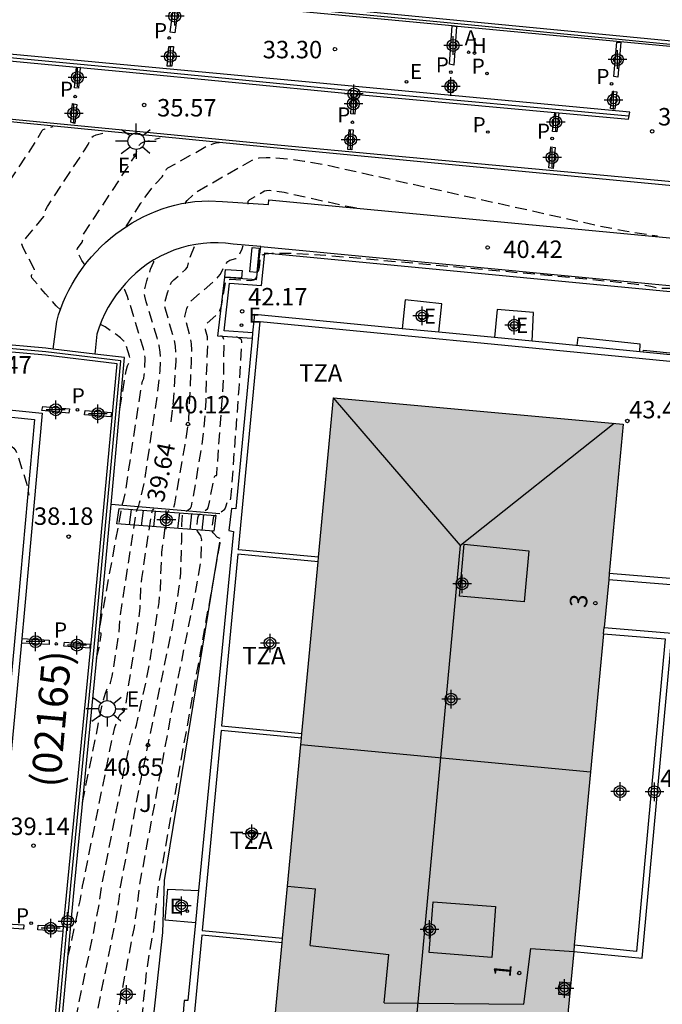
# Model space of a CAD drawing. Units: metres. Extents: x 585194 to 585554, y 4797040 to 4797291.
# Drawn here: x 585446 to 585473, y 4797093 to 4797135 of the extents above; entities that cross this region are included whole.
import ezdxf
from ezdxf.enums import TextEntityAlignment as Align

# ---------------------------------------------------------------- set-up
doc = ezdxf.new("R2010")
doc.units = ezdxf.units.M
doc.header["$MEASUREMENT"] = 0
doc.linetypes.add('TRAZOS_NORMALES', pattern=[0.75, 0.5, -0.25])
for name, color, linetype in [('020101', 3, 'CABEZA_TALUD'), ('020194', 31, 'TRAZOS_NORMALES'), ('020195', 30, 'TRAZOS_NORMALES'), ('020204', 9, 'Continuous'), ('020307', 24, 'Continuous'), ('020308', 9, 'Continuous'), ('060106', 9, 'BARANDILLA'), ('060117', 9, 'Continuous'), ('060141', 9, 'Continuous'), ('070105', 6, 'Continuous'), ('070113', 9, 'Continuous'), ('070116', 6, 'Continuous'), ('070117', 9, 'Continuous'), ('080109', 9, 'Continuous'), ('080110', 9, 'Continuous'), ('080118', 9, 'Continuous'), ('080135', 9, 'Continuous'), ('080202', 9, 'Continuous'), ('080302', 9, 'Continuous'), ('080308', 9, 'Continuous'), ('080311', 9, 'Continuous'), ('100105', 3, 'Continuous'), ('100112', 9, 'Continuous'), ('100302', 7, 'Continuous'), ('200204', 4, 'Continuous'), ('200205', 4, 'Continuous'), ('200304', 4, 'Continuous'), ('200305', 4, 'Continuous'), ('210102', 4, 'Continuous'), ('210203', 4, 'Continuous'), ('210303', 4, 'Continuous'), ('220101', 1, 'Continuous'), ('220205', 1, 'Continuous'), ('220207', 9, 'Continuous'), ('220305', 1, 'Continuous'), ('220307', 9, 'Continuous'), ('250206', 9, 'Continuous'), ('990501', 21, 'Continuous'), ('C_Edificios', 5, 'Continuous'), ('Centroides', 1, 'Continuous')]:
    doc.layers.add(name, color=color, linetype=linetype)
doc.layers.add('080111', color=7, linetype='Continuous', lineweight=30)
doc.styles.add('ARIAL', font='arial.ttf', dxfattribs={"height": 1})
doc.styles.add('ARIALI', font='ariali.ttf', dxfattribs={"height": 1})
doc.styles.add('ROMANS', font='romans__.ttf', dxfattribs={"height": 1})
doc.styles.get("Standard").update_dxf_attribs({"font": 'arial.ttf'})
doc.linetypes.add('BARANDILLA', pattern='A,1,[201,DONOSTI.shx,S=0.1,R=0,X=0,Y=0],1', length=2)
doc.linetypes.add('CABEZA_TALUD', pattern='A,0.1,[204,DONOSTI.shx,S=0.15,R=0,X=0,Y=0],0,0.2', length=0.3)

# ---------------------------------------------------------------- blocks, each defined once
blk = doc.blocks.new('REGALU')
blk.add_circle((0, 0), 0.055)
blk = doc.blocks.new('REGELE')
blk.add_circle((0, 0), 0.055)
blk = doc.blocks.new('COTAPU')
blk.add_circle((0, 0), 0.075)
blk = doc.blocks.new('ABAS')
blk.add_circle((0, 0), 0.055)
blk = doc.blocks.new('PLUVI2')
blk.add_circle((0, 0), 0.055)
blk = doc.blocks.new('FAROLA')
for p, q in [((-0.63, 0.51), (-0.255, 0.245)), ((0, 0.355), (0, 0.755)), ((0.605, 0.49), (0.276, 0.223)), ((-0.355, 0), (-0.895, 0)), ((0.355, 0), (0.855, 0)), ((-0.65, -0.52), (-0.255, -0.24)), ((0, -0.355), (0, -0.755)), ((0.585, -0.52), (0.256, -0.246))]:
    blk.add_line(p, q)
blk.add_circle((0, 0), 0.355)
blk = doc.blocks.new('BloquePortal')
blk.add_circle((0, 0), 0.075)
at = {"flags": 5}
blk.add_attdef('INDICE', text='', height=0.75, dxfattribs=at).set_placement((0, 0), align=Align.MIDDLE_CENTER)
blk = doc.blocks.new('HIDRAN')
blk.add_circle((0, 0), 0.055)
blk = doc.blocks.new('Centroide')
for points in [[(0.402, 0), (-0.402, 0)], [(0, -0.402), (0, 0.402)]]:
    blk.add_lwpolyline(points)
for radius in [0.256, 0.159]:
    blk.add_circle((0, 0), radius)

msp = doc.modelspace()

# ---------------------------------------------------------------- hatches: boundary and pattern name
at = {"layer": '990501'}
msp.add_hatch(color=256, dxfattribs=at).paths.add_polyline_path([(585459.371, 4797118.64), (585471.809, 4797117.509), (585469.68, 4797094.851), (585468.312, 4797080.58), (585466.147, 4797057.952), (585453.727, 4797059.069)], flags=0)

# ---------------------------------------------------------------- linework, layer by layer
at = {"layer": '020101', "flags": 128}
for points in [[(585452.11, 4797097.906), (585454.481, 4797112.442)], [(585452.043, 4797095.682), (585452.11, 4797097.906)], [(585451.542, 4797091.091), (585452.043, 4797095.682)]]:
    msp.add_lwpolyline(points, dxfattribs=at)
at = {"layer": '020194', "flags": 128}
for points, elevation in [([(585444.512, 4797120.95), (585444.553, 4797120.991), (585444.543, 4797121.093), (585444.234, 4797122.608), (585444.162, 4797123.095), (585444.082, 4797123.254), (585443.686, 4797123.894), (585443.183, 4797124.489), (585443.183, 4797124.506), (585443.323, 4797124.665), (585443.674, 4797124.994), (585443.735, 4797125.083), (585443.75, 4797125.138), (585443.743, 4797125.209), (585443.604, 4797125.507), (585445.306, 4797127.591), (585445.4, 4797127.74), (585445.428, 4797127.876), (585445.473, 4797127.96), (585446.628, 4797129.706), (585446.859, 4797130.12), (585446.901, 4797130.159), (585446.983, 4797130.197), (585447.322, 4797130.285)], 37.64), ([(585447.643, 4797122.416), (585447.455, 4797122.595), (585447.003, 4797123.1), (585446.416, 4797123.795), (585446.391, 4797123.857), (585446.397, 4797123.909), (585446.524, 4797124.055), (585446.535, 4797124.099), (585446.525, 4797124.15), (585446.044, 4797125.081), (585445.979, 4797125.24), (585446.172, 4797125.505), (585446.923, 4797126.433), (585446.991, 4797126.557), (585447.013, 4797126.731), (585447.079, 4797126.858), (585448.661, 4797129.25), (585448.826, 4797129.521), (585448.984, 4797129.826), (585449.047, 4797129.878), (585449.167, 4797129.929), (585449.61, 4797130.042)], 38.14), ([(585448.698, 4797124.339), (585448.554, 4797124.538), (585448.348, 4797124.964), (585448.378, 4797125.054), (585448.579, 4797125.328), (585448.598, 4797125.425), (585448.601, 4797125.595), (585448.66, 4797125.714), (585450.85, 4797129.032), (585450.992, 4797129.431), (585451.035, 4797129.509), (585451.113, 4797129.579), (585451.217, 4797129.634), (585451.919, 4797129.804)], 38.64), ([(585450.495, 4797125.97), (585450.479, 4797126.025), (585451.087, 4797126.996), (585451.529, 4797127.604), (585451.751, 4797127.865), (585452.015, 4797128.127), (585452.114, 4797128.369), (585452.183, 4797128.45), (585452.257, 4797128.51), (585453.888, 4797129.429), (585454.18, 4797129.55), (585454.376, 4797129.6), (585454.461, 4797129.598)], 39.14), ([(585433.347, 4797128.866), (585434.001, 4797128.337), (585434.234, 4797128.225), (585434.651, 4797128.073), (585434.778, 4797127.989), (585434.849, 4797127.884), (585434.921, 4797127.709), (585434.949, 4797127.494), (585434.966, 4797127.154), (585434.987, 4797127.102), (585435.046, 4797127.076), (585435.128, 4797127.067), (585435.546, 4797127.083), (585435.575, 4797127.06), (585435.608, 4797126.963), (585435.742, 4797126.087), (585435.756, 4797125.744), (585435.622, 4797120.641), (585435.611, 4797120.061), (585435.622, 4797119.488), (585435.67, 4797118.968), (585435.756, 4797118.563), (585435.988, 4797117.909), (585436.112, 4797117.725), (585436.274, 4797117.579), (585436.543, 4797117.396), (585437.831, 4797116.687), (585437.997, 4797116.56), (585438.247, 4797116.298), (585438.584, 4797116.125), (585438.824, 4797116.068), (585439.771, 4797115.952), (585440.001, 4797115.936), (585440.171, 4797115.945), (585440.558, 4797116.038), (585444.593, 4797116.583), (585445.125, 4797116.622), (585445.322, 4797116.616), (585445.461, 4797116.59), (585445.557, 4797116.547), (585445.641, 4797116.472), (585445.719, 4797116.361), (585445.795, 4797116.181), (585446.172, 4797115.025), (585446.24, 4797114.74), (585446.279, 4797114.459)], 38.14), ([(585455.703, 4797126.956), (585455.694, 4797127.087), (585455.774, 4797127.158), (585456.397, 4797127.524), (585456.491, 4797127.546), (585456.621, 4797127.552), (585456.854, 4797127.533), (585457.247, 4797127.47), (585459.872, 4797126.886), (585460.511, 4797126.775)], 40.14), ([(585447.311, 4797087.578), (585447.889, 4797090.015), (585449.041, 4797095.569), (585449.3, 4797096.886), (585449.399, 4797097.614), (585450.397, 4797102.722), (585450.614, 4797103.767), (585450.748, 4797104.278), (585450.793, 4797104.375), (585450.86, 4797104.448), (585450.905, 4797104.589), (585451.337, 4797106.555), (585451.458, 4797107.18), (585451.877, 4797109.849), (585451.93, 4797110.395), (585451.995, 4797112.016), (585452.217, 4797113.598), (585452.244, 4797113.706), (585452.287, 4797113.78), (585452.502, 4797113.934), (585452.546, 4797114.084), (585452.991, 4797116.618), (585453.143, 4797117.563), (585453.268, 4797120.193), (585453.276, 4797120.686), (585453.261, 4797120.962), (585453.22, 4797121.244), (585452.998, 4797122.032), (585452.981, 4797122.129), (585452.989, 4797122.192), (585453.072, 4797122.481), (585453.169, 4797122.722), (585454.258, 4797123.673), (585454.418, 4797123.831), (585454.515, 4797123.956), (585454.655, 4797124.24), (585454.821, 4797124.501), (585454.92, 4797124.548), (585455.177, 4797124.618), (585455.248, 4797124.67), (585455.333, 4797124.8), (585455.446, 4797125.034), (585455.48, 4797125.178)], 40.14), ([(585446.629, 4797080.024), (585447.069, 4797080.991), (585447.406, 4797081.821), (585447.546, 4797082.215), (585447.624, 4797082.526), (585447.662, 4797082.84), (585447.676, 4797083.314), (585447.723, 4797083.672), (585448.34, 4797087.257), (585448.452, 4797088.043), (585448.54, 4797088.822), (585450.033, 4797096.286), (585450.148, 4797097.009), (585450.216, 4797097.641), (585451.104, 4797102.285), (585452.485, 4797108.95), (585452.744, 4797110.522), (585452.785, 4797110.855), (585452.805, 4797111.113), (585452.847, 4797112.486), (585452.847, 4797113.198), (585452.891, 4797113.639), (585452.941, 4797113.71), (585453.069, 4797113.784), (585453.225, 4797113.902), (585453.261, 4797113.989), (585453.342, 4797114.365), (585453.706, 4797116.498), (585453.827, 4797117.535), (585453.893, 4797118.497), (585453.913, 4797119.548), (585453.968, 4797121.009), (585453.949, 4797121.255), (585453.869, 4797121.56), (585453.872, 4797121.679), (585453.933, 4797121.847), (585454.392, 4797122.246), (585454.491, 4797122.394), (585454.554, 4797122.592), (585454.603, 4797122.829), (585454.737, 4797123.677), (585454.806, 4797123.716), (585454.951, 4797123.73), (585455.817, 4797123.678), (585455.95, 4797123.706), (585456.047, 4797123.792), (585456.127, 4797123.974), (585456.182, 4797124.241), (585456.241, 4797124.728), (585456.257, 4797124.76), (585456.299, 4797124.787), (585456.46, 4797124.827), (585456.723, 4797124.85), (585457.09, 4797124.856), (585457.561, 4797124.846), (585459.197, 4797124.752), (585468.937, 4797123.877), (585472.275, 4797123.542), (585472.998, 4797123.442), (585473.306, 4797123.348), (585474.939, 4797123.358)], 40.64), ([(585448.589, 4797101.259), (585449.422, 4797105.391), (585449.571, 4797105.958), (585449.647, 4797106.146), (585449.792, 4797106.397), (585449.867, 4797106.693), (585450.161, 4797108.545), (585450.213, 4797109.304), (585450.889, 4797113.697), (585450.928, 4797113.857), (585450.989, 4797113.962), (585451.041, 4797114.125), (585451.245, 4797115.035), (585451.824, 4797118.876), (585451.916, 4797119.819), (585451.943, 4797120.305), (585451.925, 4797120.6), (585451.875, 4797120.884), (585451.792, 4797121.218), (585451.32, 4797122.768), (585451.259, 4797123.002), (585451.236, 4797123.162), (585451.253, 4797123.304), (585451.345, 4797123.661), (585451.513, 4797124.158), (585451.646, 4797124.48), (585451.656, 4797124.602)], 39.14), ([(585449.194, 4797107.446), (585449.309, 4797107.916), (585449.389, 4797108.461), (585449.383, 4797108.527), (585449.304, 4797108.555), (585449.316, 4797108.7), (585450.246, 4797113.758), (585450.275, 4797113.982), (585450.365, 4797114.268), (585450.424, 4797114.537), (585451.099, 4797119.029), (585451.166, 4797119.356), (585451.223, 4797119.469), (585451.242, 4797119.618), (585451.279, 4797120.361), (585451.208, 4797120.754), (585450.522, 4797122.988), (585450.404, 4797123.282), (585450.358, 4797123.341), (585450.292, 4797123.387)], 38.64), ([(585450.192, 4797118.168), (585450.458, 4797119.792), (585450.513, 4797120.008), (585450.602, 4797120.172), (585450.616, 4797120.35), (585450.605, 4797120.435), (585450.451, 4797120.947), (585450.368, 4797121.07), (585450.214, 4797121.212), (585450.026, 4797121.357), (585449.557, 4797121.687), (585449.352, 4797121.799)], 38.14), ([(585445.175, 4797064.976), (585445.278, 4797065.034), (585445.427, 4797065.15), (585445.764, 4797065.609), (585447.309, 4797068.263), (585447.422, 4797068.483), (585447.538, 4797068.761), (585447.637, 4797069.1), (585447.703, 4797069.522), (585447.727, 4797069.912), (585447.745, 4797070.913), (585447.824, 4797071.973), (585447.797, 4797072.202), (585447.723, 4797072.504), (585447.428, 4797073.443), (585447.412, 4797073.56), (585447.432, 4797073.719), (585447.52, 4797073.93), (585447.677, 4797074.164), (585447.951, 4797074.492), (585448.453, 4797075.04), (585448.582, 4797075.217), (585448.709, 4797075.432), (585448.943, 4797075.916), (585449.54, 4797077.397), (585449.609, 4797077.602), (585449.681, 4797077.911), (585449.744, 4797078.372), (585449.783, 4797078.931), (585449.833, 4797081.821), (585449.866, 4797082.347), (585450.755, 4797088.734), (585451.055, 4797091.151), (585451.344, 4797094.019), (585451.453, 4797094.755), (585451.648, 4797095.783), (585451.816, 4797097.455), (585454.5, 4797112.403), (585454.598, 4797112.541), (585454.55, 4797112.581), (585454.381, 4797112.644), (585454.196, 4797112.845), (585454.15, 4797112.914), (585454.143, 4797112.983), (585454.21, 4797113.479), (585454.231, 4797113.545), (585454.27, 4797113.591), (585454.446, 4797113.669), (585454.698, 4797113.86), (585454.749, 4797113.956), (585454.807, 4797114.203), (585454.852, 4797114.224), (585454.936, 4797114.21), (585454.962, 4797114.329), (585455.313, 4797119.024), (585455.424, 4797120.885), (585455.426, 4797121.078), (585455.41, 4797121.13), (585455.345, 4797121.194), (585455.206, 4797121.255)], 41.64), ([(585445.946, 4797073.044), (585446.151, 4797073.181), (585446.243, 4797073.345), (585446.244, 4797073.427), (585446.158, 4797073.719), (585446.155, 4797073.804), (585446.238, 4797073.926), (585448.127, 4797078.722), (585448.453, 4797079.652), (585448.546, 4797079.99), (585448.636, 4797080.408), (585448.719, 4797081.102), (585448.751, 4797082.386), (585448.802, 4797082.996), (585449.047, 4797084.489), (585449.603, 4797088.389), (585449.778, 4797089.791), (585449.95, 4797091.443), (585450.814, 4797095.899), (585450.934, 4797096.72), (585451.028, 4797097.636), (585452.525, 4797105.716), (585453.534, 4797110.783), (585453.657, 4797111.531), (585453.686, 4797111.812), (585453.705, 4797112.544), (585453.665, 4797112.719), (585453.528, 4797112.912), (585453.508, 4797112.971), (585453.504, 4797113.11), (585453.543, 4797113.488), (585453.57, 4797113.576), (585453.618, 4797113.641), (585453.81, 4797113.761), (585453.949, 4797113.869), (585453.979, 4797113.916), (585454.044, 4797114.155), (585454.231, 4797115.178), (585454.265, 4797115.275), (585454.287, 4797115.299), (585454.337, 4797115.299), (585454.35, 4797115.35), (585454.589, 4797118.527), (585454.647, 4797119.523), (585454.671, 4797121.053), (585454.632, 4797121.233), (585454.589, 4797121.28), (585454.532, 4797121.302)], 41.14)]:
    msp.add_lwpolyline(points, dxfattribs=dict(at, elevation=elevation))
at = {"layer": '020195', "elevation": 39.64, "flags": 128}
for points in [[(585453.005, 4797126.973), (585453.028, 4797127.042), (585453.075, 4797127.109), (585453.475, 4797127.481), (585455.875, 4797128.852), (585455.958, 4797128.89), (585456.179, 4797128.943), (585456.473, 4797128.964), (585456.842, 4797128.956), (585457.542, 4797128.887), (585458.107, 4797128.805), (585459.107, 4797128.63), (585470.829, 4797126.016), (585471.877, 4797125.811), (585473.278, 4797125.594)], [(585452.399, 4797117.614), (585452.499, 4797118.488), (585452.604, 4797120.214), (585452.604, 4797120.579), (585452.576, 4797120.864), (585452.51, 4797121.207), (585452.147, 4797122.442), (585452.113, 4797122.595), (585452.112, 4797122.703), (585452.233, 4797123.152), (585452.408, 4797123.601), (585452.507, 4797123.708), (585453.006, 4797124.145), (585453.091, 4797124.246), (585453.233, 4797124.752), (585453.413, 4797125.185), (585453.415, 4797125.27)], [(585447.953, 4797094.613), (585448.132, 4797095.345), (585448.484, 4797097.041), (585448.594, 4797097.67), (585449.868, 4797104.008), (585449.982, 4797104.478), (585450.106, 4797104.863), (585450.197, 4797105.025), (585450.371, 4797105.188), (585450.434, 4797105.378), (585450.999, 4797109.08), (585451.057, 4797109.619), (585451.091, 4797110.48), (585451.135, 4797110.882), (585451.558, 4797113.676), (585451.593, 4797113.799), (585451.652, 4797113.878)]]:
    msp.add_lwpolyline(points, dxfattribs=at)
at = {"layer": '060106', "flags": 128}
for points in [[(585472.345, 4797164.927), (585464.182, 4797156.983), (585455.596, 4797148.619), (585449.663, 4797142.817), (585449.589, 4797142.668), (585449.498, 4797142.496), (585449.414, 4797142.32), (585449.337, 4797142.141), (585449.268, 4797141.959), (585449.206, 4797141.774), (585449.153, 4797141.587), (585449.107, 4797141.397), (585449.07, 4797141.206), (585449.041, 4797141.013), (585449.02, 4797140.82), (585449.007, 4797140.625), (585449.002, 4797140.43), (585449.006, 4797140.236), (585449.017, 4797140.041), (585449.037, 4797139.847), (585449.066, 4797139.655), (585449.102, 4797139.463), (585449.147, 4797139.274), (585449.204, 4797139.07), (585449.27, 4797138.87), (585449.346, 4797138.673), (585449.43, 4797138.48), (585449.523, 4797138.29), (585449.625, 4797138.106), (585449.735, 4797137.926), (585449.854, 4797137.751), (585449.98, 4797137.582), (585450.113, 4797137.419), (585450.255, 4797137.262), (585450.403, 4797137.112), (585450.558, 4797136.969), (585450.719, 4797136.833), (585450.886, 4797136.704), (585451.06, 4797136.583), (585451.407, 4797136.361), (585451.77, 4797136.169), (585452.147, 4797136.008), (585452.512, 4797135.883), (585464.699, 4797134.721), (585474.407, 4797133.769)], [(585446.159, 4797143.95), (585439.099, 4797137.19), (585438.769, 4797133.889), (585450.173, 4797132.807), (585460.44, 4797131.813), (585472.043, 4797130.748)], [(585444.634, 4797060.843), (585445.869, 4797073.814), (585446.854, 4797083.865), (585446.998, 4797085.799), (585448.09, 4797097.704), (585449.095, 4797107.935), (585450.232, 4797120.233), (585447.01, 4797120.619), (585440.09, 4797121.239), (585441.004, 4797131.018)], [(585449.811, 4797114.056), (585449.799, 4797114.057)], [(585454.488, 4797113.655), (585449.811, 4797114.056)]]:
    msp.add_lwpolyline(points, dxfattribs=at)
at = {"layer": '060117', "flags": 128}
msp.add_lwpolyline([(585450.156, 4797113.882), (585454.309, 4797113.583), (585454.233, 4797112.909), (585450.066, 4797113.224), (585450.156, 4797113.882)], dxfattribs=at)
at = {"layer": '060141', "flags": 128}
for points in [[(585450.675, 4797113.845), (585450.587, 4797113.185)], [(585450.675, 4797113.845), (585450.587, 4797113.185)], [(585451.194, 4797113.807), (585451.108, 4797113.145)], [(585451.194, 4797113.807), (585451.108, 4797113.145)], [(585451.713, 4797113.77), (585451.629, 4797113.106)], [(585451.713, 4797113.77), (585451.629, 4797113.106)], [(585452.233, 4797113.732), (585452.149, 4797113.066)], [(585452.233, 4797113.732), (585452.149, 4797113.066)], [(585452.752, 4797113.695), (585452.67, 4797113.027)], [(585452.752, 4797113.695), (585452.67, 4797113.027)], [(585453.271, 4797113.658), (585453.191, 4797112.988)], [(585453.271, 4797113.658), (585453.191, 4797112.988)], [(585453.79, 4797113.62), (585453.712, 4797112.948)], [(585453.79, 4797113.62), (585453.712, 4797112.948)]]:
    msp.add_lwpolyline(points, dxfattribs=at)
at = {"layer": '070105', "flags": 128}
for points in [[(585438.386, 4797131.295), (585437.249, 4797118.949), (585446.854, 4797117.98), (585446.119, 4797109.867), (585445.936, 4797107.838), (585444.997, 4797097.944), (585444.823, 4797096.087)], [(585447.776, 4797095.931), (585447.94, 4797097.717), (585448.945, 4797107.95), (585450.069, 4797120.102), (585446.992, 4797120.47), (585439.926, 4797121.103), (585440.854, 4797131.032)], [(585462.317, 4797121.607), (585455.967, 4797122.222), (585455.891, 4797121.424)], [(585458.722, 4797111.792), (585455.28, 4797112.119), (585456.21, 4797121.924), (585472.495, 4797120.35), (585476.443, 4797119.958), (585475.57, 4797110.74), (585471.206, 4797111.095)], [(585455.891, 4797121.424), (585455.868, 4797121.185)], [(585463.891, 4797121.455), (585462.317, 4797121.607)], [(585466.272, 4797121.224), (585463.891, 4797121.455)], [(585455.868, 4797121.185), (585455.166, 4797113.866), (585454.987, 4797113.886), (585454.876, 4797112.941), (585455.065, 4797112.901), (585453.571, 4797097.486)], [(585467.889, 4797121.068), (585466.272, 4797121.224)], [(585472.664, 4797120.605), (585472.521, 4797120.619), (585467.889, 4797121.068)], [(585476.743, 4797120.199), (585472.664, 4797120.605)], [(585458.703, 4797111.593), (585455.261, 4797111.92), (585454.562, 4797104.553), (585458.005, 4797104.225)], [(585475.648, 4797094.016), (585475.56, 4797094.025), (585477.054, 4797110.349), (585471.181, 4797110.826)], [(585470.988, 4797108.773), (585473.904, 4797108.536)], [(585469.681, 4797094.859), (585472.626, 4797094.575), (585473.904, 4797108.536)], [(585470.963, 4797108.504), (585473.61, 4797108.289), (585472.382, 4797094.87), (585469.706, 4797095.129)], [(585457.986, 4797104.026), (585454.543, 4797104.354), (585453.728, 4797095.768), (585457.173, 4797095.44)], [(585453.571, 4797097.486), (585453.436, 4797096.098)], [(585453.436, 4797096.098), (585453.113, 4797092.757), (585452.953, 4797092.765), (585452.879, 4797091.852), (585453.036, 4797091.791), (585452.487, 4797085.934), (585452.328, 4797085.92), (585452.277, 4797085.056), (585452.408, 4797084.993), (585452.121, 4797081.927)], [(585444.484, 4797060.857), (585445.719, 4797073.828), (585446.705, 4797083.88), (585446.848, 4797085.81), (585447.757, 4797095.725)], [(585447.757, 4797095.725), (585447.776, 4797095.931)], [(585457.154, 4797095.241), (585453.71, 4797095.569), (585452.5, 4797082.827), (585455.947, 4797082.499)]]:
    msp.add_lwpolyline(points, dxfattribs=at)
at = {"layer": '070113', "flags": 128}
msp.add_lwpolyline([(585472.664, 4797120.605), (585472.672, 4797120.684), (585475.647, 4797120.389)], dxfattribs=at)
at = {"layer": '070116', "flags": 128}
for points in [[(585469.045, 4797130.876), (585472.03, 4797130.602), (585472.092, 4797130.902), (585438.874, 4797134.017), (585439.209, 4797137.113), (585446.223, 4797143.884)], [(585452.306, 4797136.054), (585474.334, 4797133.933), (585474.729, 4797134.162), (585475.138, 4797134.369), (585475.557, 4797134.551), (585475.987, 4797134.708), (585476.425, 4797134.841), (585477.002, 4797134.974)], [(585464.464, 4797134.613), (585452.545, 4797135.75)], [(585474.262, 4797133.683), (585464.687, 4797134.592), (585464.505, 4797134.609)], [(585438.631, 4797133.757), (585448.326, 4797132.835)], [(585448.494, 4797132.82), (585450.159, 4797132.661), (585460.152, 4797131.694)], [(585460.152, 4797131.694), (585460.335, 4797131.676)], [(585460.335, 4797131.676), (585460.427, 4797131.667), (585468.864, 4797130.892)], [(585544.127, 4797121.233), (585529.863, 4797122.605), (585512.299, 4797124.271), (585494.462, 4797125.976), (585476.226, 4797127.699), (585461.854, 4797129.029), (585456.653, 4797129.514), (585441.133, 4797131.025)], [(585468.864, 4797130.892), (585468.878, 4797130.891)], [(585468.878, 4797130.891), (585469.045, 4797130.876)], [(585456.582, 4797127.147), (585482.253, 4797124.714), (585544.126, 4797118.826)], [(585455.868, 4797121.185), (585454.399, 4797121.289), (585454.694, 4797123.825), (585456.065, 4797123.721), (585456.241, 4797125.135)], [(585456.241, 4797125.135), (585473.038, 4797123.54), (585489.861, 4797121.93), (585511.416, 4797119.88), (585534.745, 4797117.591), (585534.698, 4797117.085)]]:
    msp.add_lwpolyline(points, dxfattribs=at)
at = {"layer": '070117', "flags": 128}
msp.add_lwpolyline([(585469.085, 4797093.566), (585469.521, 4797093.523), (585469.473, 4797092.967), (585469.037, 4797093.01), (585469.085, 4797093.566)], dxfattribs=at)
at = {"layer": '080109', "flags": 128}
for points in [[(585453.727, 4797059.069), (585460.378, 4797064.427), (585464.819, 4797112.296), (585459.371, 4797118.64)], [(585471.423, 4797117.544), (585464.819, 4797112.296)]]:
    msp.add_lwpolyline(points, dxfattribs=at)
at = {"layer": '080110', "flags": 128}
for points in [[(585464.969, 4797112.356), (585467.749, 4797112.075), (585467.548, 4797109.876), (585464.779, 4797110.116), (585464.969, 4797112.356)], [(585463.638, 4797096.996), (585466.328, 4797096.796), (585466.158, 4797094.606), (585463.468, 4797094.816), (585463.638, 4797096.996)]]:
    msp.add_lwpolyline(points, dxfattribs=at)
at = {"layer": '080111', "flags": 128}
for points in [[(585458.722, 4797111.792), (585459.371, 4797118.64)], [(585459.371, 4797118.64), (585471.809, 4797117.509), (585471.206, 4797111.095)], [(585458.703, 4797111.593), (585458.722, 4797111.792)], [(585458.005, 4797104.225), (585458.703, 4797111.593)], [(585471.181, 4797110.826), (585470.988, 4797108.773)], [(585471.206, 4797111.095), (585471.181, 4797110.826)], [(585470.963, 4797108.504), (585470.988, 4797108.773)], [(585470.963, 4797108.504), (585470.406, 4797102.579)], [(585457.96, 4797103.748), (585457.986, 4797104.026)], [(585457.986, 4797104.026), (585458.005, 4797104.225)], [(585457.385, 4797097.675), (585457.96, 4797103.748)], [(585470.406, 4797102.579), (585469.706, 4797095.129)], [(585457.173, 4797095.44), (585457.385, 4797097.675)], [(585456.585, 4797089.241), (585457.154, 4797095.241)], [(585457.154, 4797095.241), (585457.173, 4797095.44)], [(585469.706, 4797095.129), (585469.681, 4797094.859)], [(585469.681, 4797094.859), (585469.013, 4797087.892)]]:
    msp.add_lwpolyline(points, dxfattribs=at)
at = {"layer": '080118', "flags": 128}
msp.add_lwpolyline([(585457.96, 4797103.748), (585470.406, 4797102.579)], dxfattribs=at)
at = {"layer": '080135', "flags": 128}
for points in [[(585457.385, 4797097.675), (585458.597, 4797097.559)], [(585458.364, 4797095.128), (585458.597, 4797097.559)], [(585458.364, 4797095.128), (585461.735, 4797094.732)], [(585461.539, 4797092.662), (585461.735, 4797094.732)], [(585467.539, 4797092.601), (585467.843, 4797094.992)], [(585467.843, 4797094.992), (585469.681, 4797094.859)], [(585461.539, 4797092.662), (585467.539, 4797092.601)]]:
    msp.add_lwpolyline(points, dxfattribs=at)
at = {"layer": '100105', "flags": 128}
for points in [[(585438.348, 4797133.949), (585438.088, 4797131.333), (585436.923, 4797118.68), (585446.528, 4797117.711), (585445.82, 4797109.894), (585445.637, 4797107.865), (585444.698, 4797097.972), (585444.509, 4797095.956), (585443.544, 4797086.007), (585443.272, 4797082.994), (585442.428, 4797074.067), (585442.26, 4797072.193), (585441.565, 4797064.734), (585433.838, 4797065.456), (585431.627, 4797065.684)], [(585447.328, 4797120.732), (585447.019, 4797120.769), (585440.253, 4797121.375), (585441.091, 4797130.34), (585441.128, 4797130.941), (585456.647, 4797129.411), (585479.634, 4797127.22), (585532.362, 4797122.206), (585544.127, 4797121.079)], [(585447.328, 4797120.732), (585447.479, 4797121.923), (585447.563, 4797122.199), (585447.657, 4797122.473), (585447.762, 4797122.742), (585447.878, 4797123.007), (585448.005, 4797123.266), (585448.142, 4797123.521), (585448.29, 4797123.769), (585448.447, 4797124.012), (585448.614, 4797124.248), (585448.791, 4797124.477), (585448.976, 4797124.699), (585449.17, 4797124.913), (585449.373, 4797125.118), (585449.581, 4797125.313), (585449.796, 4797125.499), (585450.018, 4797125.676), (585450.247, 4797125.844), (585450.483, 4797126.003), (585450.725, 4797126.153), (585450.972, 4797126.292), (585451.225, 4797126.422), (585451.483, 4797126.542), (585451.745, 4797126.651), (585452.012, 4797126.75), (585452.282, 4797126.838), (585452.556, 4797126.915), (585452.832, 4797126.981), (585453.417, 4797127.067), (585454.007, 4797127.099), (585454.597, 4797127.078), (585456.573, 4797126.938), (585456.582, 4797127.147)], [(585456.241, 4797125.135), (585455.054, 4797125.244), (585454.734, 4797125.281), (585454.411, 4797125.298), (585454.089, 4797125.295), (585453.767, 4797125.271), (585453.447, 4797125.228), (585453.131, 4797125.164), (585452.819, 4797125.08), (585452.516, 4797124.979), (585452.22, 4797124.858), (585451.932, 4797124.72), (585451.654, 4797124.563), (585451.385, 4797124.39), (585451.128, 4797124.201), (585450.883, 4797123.996), (585450.651, 4797123.775), (585450.433, 4797123.55), (585450.227, 4797123.312), (585450.035, 4797123.063), (585449.858, 4797122.803), (585449.696, 4797122.534), (585449.549, 4797122.256), (585449.419, 4797121.97), (585449.305, 4797121.677), (585449.207, 4797121.379), (585449.117, 4797120.518)], [(585455.891, 4797121.424), (585454.666, 4797121.511), (585454.906, 4797123.568), (585456.279, 4797123.464), (585456.417, 4797124.868), (585473.075, 4797123.28), (585490.039, 4797121.653), (585511.474, 4797119.631), (585534.431, 4797117.487), (585534.27, 4797115.469), (585535.901, 4797115.284), (585536.074, 4797117.306), (585544.126, 4797116.506)], [(585449.117, 4797120.518), (585447.328, 4797120.732)], [(585449.811, 4797114.056), (585450.395, 4797120.365), (585449.117, 4797120.518)], [(585444.783, 4797060.829), (585446.018, 4797073.799), (585447.004, 4797083.858), (585447.147, 4797085.783), (585448.239, 4797097.688), (585449.244, 4797107.922), (585449.811, 4797114.056)]]:
    msp.add_lwpolyline(points, dxfattribs=at)
at = {"layer": '100112', "flags": 128}
for points in [[(585463.891, 4797121.455), (585464.011, 4797122.683), (585462.445, 4797122.846), (585462.317, 4797121.607)], [(585467.889, 4797121.068), (585467.96, 4797122.304), (585466.396, 4797122.428), (585466.272, 4797121.224)], [(585453.436, 4797096.098), (585452.134, 4797096.21), (585452.255, 4797097.544), (585453.571, 4797097.486)]]:
    msp.add_lwpolyline(points, dxfattribs=at)
at = {"layer": '210102', "flags": 128}
for points in [[(585452.353, 4797134.337), (585452.543, 4797135.74)], [(585452.736, 4797135.717), (585452.546, 4797134.314)], [(585464.347, 4797132.962), (585464.464, 4797134.613)], [(585464.464, 4797134.613), (585464.464, 4797134.617)], [(585464.464, 4797134.617), (585464.505, 4797134.609)], [(585464.505, 4797134.609), (585464.647, 4797134.583)], [(585464.647, 4797134.583), (585464.53, 4797132.928)], [(585452.546, 4797134.314), (585452.353, 4797134.337)], [(585452.216, 4797132.881), (585452.296, 4797133.724)], [(585452.296, 4797133.724), (585452.499, 4797133.725)], [(585452.499, 4797133.725), (585452.419, 4797132.882)], [(585471.398, 4797132.434), (585471.534, 4797133.916)], [(585471.534, 4797133.916), (585471.709, 4797133.892)], [(585471.709, 4797133.892), (585471.573, 4797132.41)], [(585448.245, 4797131.947), (585448.326, 4797132.835)], [(585448.326, 4797132.835), (585448.327, 4797132.839)], [(585448.327, 4797132.839), (585448.495, 4797132.83)], [(585448.494, 4797132.82), (585448.413, 4797131.938)], [(585448.495, 4797132.83), (585448.494, 4797132.82)], [(585452.419, 4797132.882), (585452.216, 4797132.881)], [(585464.53, 4797132.928), (585464.347, 4797132.962)], [(585471.573, 4797132.41), (585471.398, 4797132.434)], [(585448.413, 4797131.938), (585448.245, 4797131.947)], [(585464.283, 4797131.75), (585464.323, 4797132.288)], [(585464.323, 4797132.288), (585464.525, 4797132.279)], [(585464.525, 4797132.279), (585464.485, 4797131.741)], [(585460.104, 4797130.832), (585460.152, 4797131.694)], [(585460.152, 4797131.694), (585460.153, 4797131.712)], [(585460.153, 4797131.712), (585460.336, 4797131.699)], [(585460.335, 4797131.676), (585460.287, 4797130.819)], [(585460.336, 4797131.699), (585460.335, 4797131.676)], [(585464.485, 4797131.741), (585464.283, 4797131.75)], [(585471.255, 4797131.061), (585471.345, 4797131.793)], [(585471.345, 4797131.793), (585471.53, 4797131.774)], [(585471.53, 4797131.774), (585471.44, 4797131.042)], [(585448.082, 4797130.471), (585448.16, 4797131.282)], [(585448.16, 4797131.282), (585448.343, 4797131.237)], [(585448.343, 4797131.237), (585448.265, 4797130.426)], [(585471.44, 4797131.042), (585471.255, 4797131.061)], [(585460.287, 4797130.819), (585460.104, 4797130.832)], [(585468.773, 4797130.075), (585468.864, 4797130.892)], [(585469.045, 4797130.876), (585468.955, 4797130.066)], [(585448.265, 4797130.426), (585448.082, 4797130.471)], [(585459.986, 4797129.307), (585460.041, 4797130.165)], [(585460.041, 4797130.165), (585460.213, 4797130.143)], [(585460.213, 4797130.143), (585460.158, 4797129.285)], [(585468.955, 4797130.066), (585468.773, 4797130.075)], [(585468.611, 4797128.521), (585468.691, 4797129.419)], [(585468.691, 4797129.419), (585468.882, 4797129.384)], [(585468.882, 4797129.384), (585468.802, 4797128.486)], [(585460.158, 4797129.285), (585459.986, 4797129.307)], [(585468.802, 4797128.486), (585468.611, 4797128.521)], [(585446.844, 4797118.093), (585446.883, 4797118.27)], [(585447.994, 4797117.988), (585446.844, 4797118.093)], [(585446.883, 4797118.27), (585448.033, 4797118.165)], [(585448.033, 4797118.165), (585447.994, 4797117.988)], [(585448.673, 4797117.904), (585448.706, 4797118.091)], [(585448.706, 4797118.091), (585449.834, 4797118.01)], [(585449.834, 4797118.01), (585449.801, 4797117.823)], [(585449.801, 4797117.823), (585448.673, 4797117.904)], [(585445.977, 4797108.104), (585445.993, 4797108.3)], [(585445.993, 4797108.3), (585447.155, 4797108.239)], [(585447.155, 4797108.239), (585447.159, 4797108.045)], [(585447.159, 4797108.045), (585445.977, 4797108.104)], [(585447.786, 4797107.969), (585447.814, 4797108.154)], [(585448.889, 4797107.883), (585447.786, 4797107.969)], [(585447.814, 4797108.154), (585448.917, 4797108.068)], [(585448.917, 4797108.068), (585448.889, 4797107.883)], [(585444.823, 4797096.087), (585446.063, 4797096.009)], [(585446.063, 4797096.009), (585446.048, 4797095.827)], [(585446.673, 4797095.789), (585446.688, 4797095.994)], [(585446.688, 4797095.994), (585447.776, 4797095.931)], [(585446.048, 4797095.827), (585444.806, 4797095.905)], [(585447.757, 4797095.725), (585446.673, 4797095.789)]]:
    msp.add_lwpolyline(points, dxfattribs=at)
at = {"layer": '220101', "flags": 128}
for points in [[(585455.773, 4797124.05), (585455.868, 4797125.097)], [(585455.868, 4797125.097), (585456.179, 4797125.068)], [(585456.179, 4797125.068), (585456.073, 4797124.024)], [(585454.694, 4797123.825), (585454.724, 4797124.151)], [(585454.724, 4797124.151), (585455.442, 4797124.105)], [(585455.442, 4797124.105), (585455.412, 4797123.78)], [(585456.073, 4797124.024), (585455.773, 4797124.05)], [(585455.412, 4797123.78), (585454.694, 4797123.825)], [(585469.857, 4797121.237), (585469.814, 4797120.881)], [(585472.54, 4797120.943), (585469.857, 4797121.237)], [(585472.521, 4797120.619), (585472.54, 4797120.943)]]:
    msp.add_lwpolyline(points, dxfattribs=at)

# ---------------------------------------------------------------- block references
at = {"layer": '020204', "rotation": 359.9987685839998}
for p in [(585459.428, 4797133.613, 33.295), (585451.237, 4797131.218, 35.565), (585473.049, 4797130.086, 34.228), (585465.982, 4797125.098, 40.415), (585455.446, 4797122.357, 42.174), (585453.118, 4797117.515, 40.123), (585471.984, 4797117.646, 43.493), (585447.996, 4797112.678, 38.183), (585451.402, 4797103.73, 40.649), (585446.483, 4797099.411, 39.143)]:
    msp.add_blockref('COTAPU', p, dxfattribs=at)
at = {"layer": '080202', "rotation": 359.9987685839998}
for p in [(585470.611, 4797109.822), (585467.341, 4797093.938)]:
    msp.add_blockref('BloquePortal', p, dxfattribs=at)
at = {"layer": '200204'}
msp.add_blockref('HIDRAN', (585465.419, 4797133.444, 33.636), dxfattribs=at)
at = {"layer": '200205', "rotation": 359.9987685839998}
msp.add_blockref('ABAS', (585465.167, 4797133.479, 33.576), dxfattribs=at)
at = {"layer": '210203', "rotation": 359.9987685839998}
for p in [(585452.309, 4797134.095, 32.736), (585464.408, 4797132.624, 33.564), (585465.954, 4797132.566, 33.682), (585471.307, 4797132.124, 34.129), (585448.274, 4797131.576, 35.662), (585460.177, 4797130.474, 34.808), (585465.99, 4797130.055, 34.555), (585468.753, 4797129.774, 34.381), (585448.368, 4797118.126, 37.743), (585447.463, 4797108.071, 38.408), (585446.384, 4797096.081, 39.309)]:
    msp.add_blockref('PLUVI2', p, dxfattribs=at)
at = {"layer": '220205', "rotation": 359.9987685839998}
for p in [(585455.417, 4797121.76, 42.194), (585463.152, 4797122.008, 42.259), (585467.096, 4797121.64, 42.19), (585453.088, 4797096.598, 41.991)]:
    msp.add_blockref('REGELE', p, dxfattribs=at)
at = {"layer": '220207', "rotation": 359.9987685839998}
for p in [(585462.498, 4797132.208, 33.499), (585450.843, 4797129.061, 38.632), (585450.344, 4797105.26, 39.59)]:
    msp.add_blockref('REGALU', p, dxfattribs=at)
at = {"layer": '250206', "rotation": 359.9987685839998}
for p in [(585450.894, 4797129.659), (585449.645, 4797105.281)]:
    msp.add_blockref('FAROLA', p, dxfattribs=at)
at = {"layer": 'C_Edificios', "rotation": 359.9987685839998}
for p in [(585464.889, 4797110.656), (585463.488, 4797095.806)]:
    msp.add_blockref('Centroide', p, dxfattribs=at)
at = {"layer": 'Centroides', "rotation": 359.9987685839998}
for p in [(585452.549, 4797135.033), (585464.498, 4797133.773), (585452.359, 4797133.304), (585471.556, 4797133.163), (585448.368, 4797132.394), (585464.407, 4797132.014), (585460.243, 4797131.694), (585460.218, 4797131.264), (585471.391, 4797131.424), (585448.212, 4797130.854), (585468.909, 4797130.484), (585460.102, 4797129.724), (585468.752, 4797128.954), (585463.17, 4797122.156), (585467.128, 4797121.756), (585447.436, 4797118.127), (585449.25, 4797117.957), (585452.186, 4797113.398), (585446.57, 4797108.169), (585448.351, 4797108.019), (585456.639, 4797108.099), (585464.415, 4797105.699), (585471.671, 4797101.73), (585473.147, 4797101.72), (585455.855, 4797099.92), (585452.845, 4797096.821), (585447.947, 4797096.151), (585447.221, 4797095.861), (585450.47, 4797093.022), (585469.279, 4797093.271)]:
    msp.add_blockref('Centroide', p, dxfattribs=at)

# ---------------------------------------------------------------- texts
at = {"layer": '020307', "style": 'ARIALI'}
msp.add_text('39.64', height=0.75, rotation=78.6962, dxfattribs=at).set_placement((585452.074, 4797114.115))
at = {"layer": '020308', "style": 'ARIAL'}
for s, p in [('33.30', (585456.325, 4797133.219)), ('35.57', (585451.789, 4797130.722)), ('34.23', (585473.299, 4797130.336)), ('40.42', (585466.653, 4797124.645)), ('42.17', (585455.696, 4797122.607)), ('37.47', (585443.852, 4797119.684)), ('40.12', (585452.397, 4797117.972)), ('43.49', (585472.059, 4797117.759)), ('38.18', (585446.501, 4797113.185)), ('40.65', (585449.511, 4797102.407)), ('43.44', (585473.398, 4797101.927)), ('39.14', (585445.486, 4797099.865))]:
    msp.add_text(s, height=0.75, rotation=359.9988, dxfattribs=at).set_placement(p)
at = {"layer": '080302', "style": 'ARIAL'}
msp.add_text('(02165)', height=1.25, rotation=84.9988, dxfattribs=at).set_placement((585447.61, 4797101.871))
at = {"layer": '080308', "style": 'ARIALI'}
for s, p in [('3', (585470.238, 4797109.605)), ('1', (585466.968, 4797093.726))]:
    msp.add_text(s, height=0.75, rotation=84.5588, dxfattribs=at).set_placement(p)
at = {"layer": '080311', "style": 'ARIAL'}
for p in [(585457.889, 4797119.335), (585455.449, 4797107.196), (585454.899, 4797099.266)]:
    msp.add_text('TZA', height=0.75, rotation=359.9988, dxfattribs=at).set_placement(p)
at = {"layer": '100302', "style": 'ARIAL'}
msp.add_text('J', height=0.75, rotation=359.9988, dxfattribs=at).set_placement((585451.019, 4797100.856))
at = {"layer": '200304', "style": 'ROMANS'}
msp.add_text('H', height=0.65, dxfattribs=at).set_placement((585465.298, 4797133.447))
at = {"layer": '200305', "style": 'ROMANS'}
msp.add_text('A', height=0.65, rotation=359.9988, dxfattribs=at).set_placement((585464.992, 4797133.772))
at = {"layer": '210303', "style": 'ROMANS'}
for p in [(585451.657, 4797134.085), (585463.756, 4797132.614), (585465.301, 4797132.556), (585470.654, 4797132.114), (585447.622, 4797131.566), (585459.525, 4797130.464), (585465.337, 4797130.045), (585468.1, 4797129.764), (585448.125, 4797118.403), (585447.365, 4797108.345), (585445.731, 4797096.071)]:
    msp.add_text('P', height=0.65, rotation=359.9988, dxfattribs=at).set_placement(p)
at = {"layer": '220305', "style": 'ROMANS'}
for p in [(585455.723, 4797121.866), (585463.242, 4797121.822), (585467.198, 4797121.427), (585452.331, 4797096.483)]:
    msp.add_text('E', height=0.65, rotation=359.9988, dxfattribs=at).set_placement(p)
at = {"layer": '220307', "style": 'ROMANS'}
for p in [(585462.645, 4797132.33), (585450.106, 4797128.307), (585450.49, 4797105.382)]:
    msp.add_text('E', height=0.65, rotation=359.9988, dxfattribs=at).set_placement(p)

doc.saveas('drawing.dxf')
